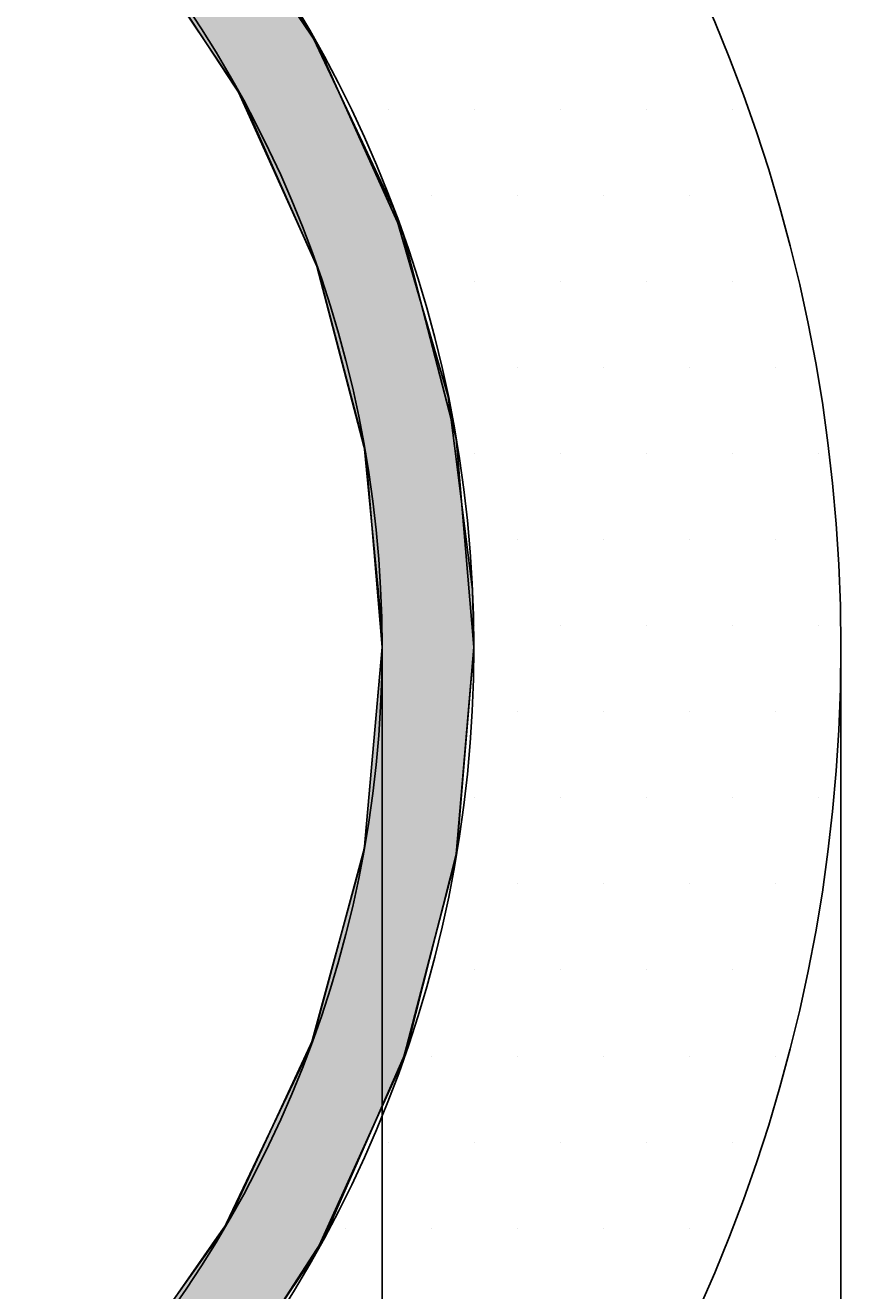
# Model space of a CAD drawing. Extents: x 1143 to 2236, y -3983 to -3311.
# Drawn here: x 1462 to 1480, y -3697 to -3669 of the extents above; entities that cross this region are included whole.
import ezdxf

# ---------------------------------------------------------------- set-up
doc = ezdxf.new("R2010")
doc.units = 0
doc.header["$LTSCALE"] = 2
doc.layers.get('0').update_dxf_attribs({"linetype": 'CONTINUOUS'})
doc.layers.get('DEFPOINTS').update_dxf_attribs({"linetype": 'CONTINUOUS'})
doc.styles.add('ゴシック_2', font='txt.shx', dxfattribs={"height": 7, "bigfont": 'bigfont.shx'})
doc.dimstyles.get("Standard").update_dxf_attribs({"dimtxt": 0.18, "dimasz": 0.5, "dimexe": 0.18, "dimexo": 0.0625, "dimgap": 0.09, "dimtad": 1, "dimtih": 1, "dimtoh": 1, "dimzin": 0, "dimcen": 0.09, "dimazin": 3, "dimtfac": 1, "dimtofl": 0, "dimtmove": 0, "dimatfit": 3})

# ---------------------------------------------------------------- blocks, each defined once
blk = doc.blocks.new('*U635')
at = {"linetype": 'CONTINUOUS'}
for p, q in [((1465.656, -3669.471), (1464.376, -3667.518)), ((1466.754, -3667.518), (1468.084, -3669.471)), ((1466.585, -3670.889), (1465.656, -3669.471)), ((1468.084, -3669.471), (1468.751, -3670.889)), ((1467.664, -3673.315), (1466.585, -3670.889)), ((1468.751, -3670.889), (1469.894, -3673.315)), ((1468.223, -3674.571), (1467.664, -3673.315)), ((1469.894, -3673.315), (1470.258, -3674.571)), ((1468.966, -3677.395), (1468.223, -3674.571)), ((1470.258, -3674.571), (1471.078, -3677.395)), ((1469.248, -3678.468), (1468.966, -3677.395)), ((1471.078, -3677.395), (1471.213, -3678.468)), ((1469.55, -3681.61), (1469.248, -3678.468)), ((1471.213, -3678.468), (1471.608, -3681.61)), ((1469.634, -3682.479), (1469.55, -3681.61)), ((1471.608, -3681.61), (1471.628, -3682.479)), ((1469.637, -3682.859), (1469.634, -3682.479)), ((1471.628, -3682.479), (1471.637, -3682.859)), ((1469.257, -3687.2), (1469.637, -3682.859)), ((1471.637, -3682.859), (1471.277, -3687.2)), ((1468.129, -3691.41), (1469.23, -3687.303)), ((1469.23, -3687.303), (1469.257, -3687.2)), ((1471.269, -3687.303), (1470.229, -3691.41)), ((1471.277, -3687.2), (1471.269, -3687.303)), ((1468.028, -3691.626), (1468.129, -3691.41)), ((1470.229, -3691.41), (1470.174, -3691.626)), ((1466.288, -3695.359), (1468.028, -3691.626)), ((1470.174, -3691.626), (1468.536, -3695.359)), ((1466.042, -3695.71), (1466.288, -3695.359)), ((1468.536, -3695.359), (1468.383, -3695.71)), ((1463.788, -3698.929), (1466.042, -3695.71)), ((1468.383, -3695.71), (1466.28, -3698.929))]:
    blk.add_line(p, q, dxfattribs=at)
at = {"linetype": 'CONTINUOUS', "extrusion": (0, 0, -1)}
for points in [[(-1464.376, -3667.518), (-1468.084, -3669.471), (-1465.656, -3669.471)], [(-1464.376, -3667.518), (-1466.754, -3667.518), (-1468.084, -3669.471)], [(-1465.656, -3669.471), (-1468.751, -3670.889), (-1466.585, -3670.889)], [(-1465.656, -3669.471), (-1468.084, -3669.471), (-1468.751, -3670.889)], [(-1466.585, -3670.889), (-1469.894, -3673.315), (-1467.664, -3673.315)], [(-1466.585, -3670.889), (-1468.751, -3670.889), (-1469.894, -3673.315)], [(-1467.664, -3673.315), (-1470.258, -3674.571), (-1468.223, -3674.571)], [(-1467.664, -3673.315), (-1469.894, -3673.315), (-1470.258, -3674.571)], [(-1468.223, -3674.571), (-1471.078, -3677.395), (-1468.966, -3677.395)], [(-1468.223, -3674.571), (-1470.258, -3674.571), (-1471.078, -3677.395)], [(-1468.966, -3677.395), (-1471.213, -3678.468), (-1469.248, -3678.468)], [(-1468.966, -3677.395), (-1471.078, -3677.395), (-1471.213, -3678.468)], [(-1469.248, -3678.468), (-1471.608, -3681.61), (-1469.55, -3681.61)], [(-1469.248, -3678.468), (-1471.213, -3678.468), (-1471.608, -3681.61)], [(-1469.55, -3681.61), (-1471.608, -3681.61), (-1469.634, -3682.479)], [(-1471.608, -3681.61), (-1471.628, -3682.479), (-1469.634, -3682.479)], [(-1469.634, -3682.479), (-1471.637, -3682.859), (-1469.637, -3682.859)], [(-1469.634, -3682.479), (-1471.628, -3682.479), (-1471.637, -3682.859)], [(-1469.637, -3682.859), (-1471.277, -3687.2), (-1469.257, -3687.2)], [(-1469.637, -3682.859), (-1471.637, -3682.859), (-1471.277, -3687.2)], [(-1469.23, -3687.303), (-1470.229, -3691.41), (-1468.129, -3691.41)], [(-1469.257, -3687.2), (-1471.269, -3687.303), (-1469.23, -3687.303)], [(-1469.23, -3687.303), (-1471.269, -3687.303), (-1470.229, -3691.41)], [(-1469.257, -3687.2), (-1471.277, -3687.2), (-1471.269, -3687.303)], [(-1468.129, -3691.41), (-1470.174, -3691.626), (-1468.028, -3691.626)], [(-1468.129, -3691.41), (-1470.229, -3691.41), (-1470.174, -3691.626)], [(-1468.028, -3691.626), (-1468.536, -3695.359), (-1466.288, -3695.359)], [(-1468.028, -3691.626), (-1470.174, -3691.626), (-1468.536, -3695.359)], [(-1466.288, -3695.359), (-1468.383, -3695.71), (-1466.042, -3695.71)], [(-1466.288, -3695.359), (-1468.536, -3695.359), (-1468.383, -3695.71)], [(-1466.042, -3695.71), (-1466.28, -3698.929), (-1463.788, -3698.929)], [(-1466.042, -3695.71), (-1468.383, -3695.71), (-1466.28, -3698.929)]]:
    blk.add_solid(points, dxfattribs=at)
blk = doc.blocks.new('*U640')
at = {"linetype": 'CONTINUOUS'}
for p, q in [((1465.825, -3669.726), (1464.118, -3667.192)), ((1466.521, -3667.192), (1468.228, -3669.726)), ((1466.48, -3670.699), (1465.825, -3669.726)), ((1468.228, -3669.726), (1468.666, -3670.699)), ((1467.918, -3673.889), (1466.48, -3670.699)), ((1468.666, -3670.699), (1470.103, -3673.889)), ((1468.217, -3674.554), (1467.918, -3673.889)), ((1470.103, -3673.889), (1470.276, -3674.554)), ((1469.192, -3678.309), (1468.217, -3674.554)), ((1470.276, -3674.554), (1471.251, -3678.309)), ((1469.279, -3678.646), (1469.192, -3678.309)), ((1471.251, -3678.309), (1471.279, -3678.646)), ((1469.637, -3682.859), (1469.279, -3678.646)), ((1471.279, -3678.646), (1471.637, -3682.859)), ((1469.243, -3687.28), (1469.637, -3682.859)), ((1471.637, -3682.859), (1471.259, -3687.28)), ((1469.2, -3687.437), (1469.243, -3687.28)), ((1471.259, -3687.28), (1471.246, -3687.437)), ((1468.073, -3691.562), (1469.2, -3687.437)), ((1471.246, -3687.437), (1470.168, -3691.562)), ((1467.921, -3691.882), (1468.073, -3691.562)), ((1470.168, -3691.562), (1470.085, -3691.882)), ((1466.165, -3695.569), (1467.921, -3691.882)), ((1470.085, -3691.882), (1468.412, -3695.569)), ((1465.809, -3696.066), (1466.165, -3695.569)), ((1468.412, -3695.569), (1468.187, -3696.066)), ((1463.578, -3699.176), (1465.809, -3696.066)), ((1468.187, -3696.066), (1466.076, -3699.176))]:
    blk.add_line(p, q, dxfattribs=at)
at = {"linetype": 'CONTINUOUS', "extrusion": (0, 0, -1)}
for points in [[(-1464.118, -3667.192), (-1468.228, -3669.726), (-1465.825, -3669.726)], [(-1464.118, -3667.192), (-1466.521, -3667.192), (-1468.228, -3669.726)], [(-1465.825, -3669.726), (-1468.666, -3670.699), (-1466.48, -3670.699)], [(-1465.825, -3669.726), (-1468.228, -3669.726), (-1468.666, -3670.699)], [(-1466.48, -3670.699), (-1470.103, -3673.889), (-1467.918, -3673.889)], [(-1466.48, -3670.699), (-1468.666, -3670.699), (-1470.103, -3673.889)], [(-1467.918, -3673.889), (-1470.276, -3674.554), (-1468.217, -3674.554)], [(-1467.918, -3673.889), (-1470.103, -3673.889), (-1470.276, -3674.554)], [(-1468.217, -3674.554), (-1471.251, -3678.309), (-1469.192, -3678.309)], [(-1468.217, -3674.554), (-1470.276, -3674.554), (-1471.251, -3678.309)], [(-1469.192, -3678.309), (-1471.279, -3678.646), (-1469.279, -3678.646)], [(-1469.192, -3678.309), (-1471.251, -3678.309), (-1471.279, -3678.646)], [(-1469.279, -3678.646), (-1471.637, -3682.859), (-1469.637, -3682.859)], [(-1469.279, -3678.646), (-1471.279, -3678.646), (-1471.637, -3682.859)], [(-1469.637, -3682.859), (-1471.259, -3687.28), (-1469.243, -3687.28)], [(-1469.637, -3682.859), (-1471.637, -3682.859), (-1471.259, -3687.28)], [(-1469.243, -3687.28), (-1471.246, -3687.437), (-1469.2, -3687.437)], [(-1469.243, -3687.28), (-1471.259, -3687.28), (-1471.246, -3687.437)], [(-1469.2, -3687.437), (-1470.168, -3691.562), (-1468.073, -3691.562)], [(-1469.2, -3687.437), (-1471.246, -3687.437), (-1470.168, -3691.562)], [(-1468.073, -3691.562), (-1470.085, -3691.882), (-1467.921, -3691.882)], [(-1468.073, -3691.562), (-1470.168, -3691.562), (-1470.085, -3691.882)], [(-1467.921, -3691.882), (-1468.412, -3695.569), (-1466.165, -3695.569)], [(-1467.921, -3691.882), (-1470.085, -3691.882), (-1468.412, -3695.569)], [(-1466.165, -3695.569), (-1468.187, -3696.066), (-1465.809, -3696.066)], [(-1466.165, -3695.569), (-1468.412, -3695.569), (-1468.187, -3696.066)], [(-1465.809, -3696.066), (-1466.076, -3699.176), (-1463.578, -3699.176)], [(-1465.809, -3696.066), (-1468.187, -3696.066), (-1466.076, -3699.176)]]:
    blk.add_solid(points, dxfattribs=at)
blk = doc.blocks.new('*X641')
at = {"color": 0}
for p, q in [((1469.779, -3671.136), (1469.779, -3671.136)), ((1471.654, -3671.136), (1471.654, -3671.136)), ((1473.529, -3671.136), (1473.529, -3671.136)), ((1475.404, -3671.136), (1475.404, -3671.136)), ((1477.279, -3671.136), (1477.279, -3671.136)), ((1470.717, -3673.011), (1470.717, -3673.011)), ((1472.592, -3673.011), (1472.592, -3673.011)), ((1474.467, -3673.011), (1474.467, -3673.011)), ((1476.342, -3673.011), (1476.342, -3673.011)), ((1478.217, -3673.011), (1478.217, -3673.011)), ((1471.654, -3674.886), (1471.654, -3674.886)), ((1473.529, -3674.886), (1473.529, -3674.886)), ((1475.404, -3674.886), (1475.404, -3674.886)), ((1477.279, -3674.886), (1477.279, -3674.886)), ((1472.592, -3676.761), (1472.592, -3676.761)), ((1474.467, -3676.761), (1474.467, -3676.761)), ((1476.342, -3676.761), (1476.342, -3676.761)), ((1478.217, -3676.761), (1478.217, -3676.761)), ((1471.654, -3678.636), (1471.654, -3678.636)), ((1473.529, -3678.636), (1473.529, -3678.636)), ((1475.404, -3678.636), (1475.404, -3678.636)), ((1477.279, -3678.636), (1477.279, -3678.636)), ((1479.154, -3678.636), (1479.154, -3678.636)), ((1472.592, -3680.511), (1472.592, -3680.511)), ((1474.467, -3680.511), (1474.467, -3680.511)), ((1476.342, -3680.511), (1476.342, -3680.511)), ((1478.217, -3680.511), (1478.217, -3680.511)), ((1471.654, -3682.386), (1471.654, -3682.386)), ((1473.529, -3682.386), (1473.529, -3682.386)), ((1475.404, -3682.386), (1475.404, -3682.386)), ((1477.279, -3682.386), (1477.279, -3682.386)), ((1479.154, -3682.386), (1479.154, -3682.386)), ((1472.592, -3684.261), (1472.592, -3684.261)), ((1474.467, -3684.261), (1474.467, -3684.261)), ((1476.342, -3684.261), (1476.342, -3684.261)), ((1478.217, -3684.261), (1478.217, -3684.261)), ((1471.654, -3686.136), (1471.654, -3686.136)), ((1473.529, -3686.136), (1473.529, -3686.136)), ((1475.404, -3686.136), (1475.404, -3686.136)), ((1477.279, -3686.136), (1477.279, -3686.136)), ((1479.154, -3686.136), (1479.154, -3686.136)), ((1472.592, -3688.011), (1472.592, -3688.011)), ((1474.467, -3688.011), (1474.467, -3688.011)), ((1476.342, -3688.011), (1476.342, -3688.011)), ((1478.217, -3688.011), (1478.217, -3688.011)), ((1471.654, -3689.886), (1471.654, -3689.886)), ((1473.529, -3689.886), (1473.529, -3689.886)), ((1475.404, -3689.886), (1475.404, -3689.886)), ((1477.279, -3689.886), (1477.279, -3689.886)), ((1470.717, -3691.761), (1470.717, -3691.761)), ((1472.592, -3691.761), (1472.592, -3691.761)), ((1474.467, -3691.761), (1474.467, -3691.761)), ((1476.342, -3691.761), (1476.342, -3691.761)), ((1478.217, -3691.761), (1478.217, -3691.761)), ((1469.779, -3693.636), (1469.779, -3693.636)), ((1471.654, -3693.636), (1471.654, -3693.636)), ((1473.529, -3693.636), (1473.529, -3693.636)), ((1475.404, -3693.636), (1475.404, -3693.636)), ((1477.279, -3693.636), (1477.279, -3693.636)), ((1468.842, -3695.511), (1468.842, -3695.511)), ((1470.717, -3695.511), (1470.717, -3695.511)), ((1472.592, -3695.511), (1472.592, -3695.511)), ((1474.467, -3695.511), (1474.467, -3695.511)), ((1476.342, -3695.511), (1476.342, -3695.511))]:
    blk.add_line(p, q, dxfattribs=at)
blk = doc.blocks.new('*U627')
at = {"color": 0, "style": 'ゴシック_2'}
blk.add_text('3～10', height=7, dxfattribs=at).set_placement((1501.12, -3766.632))
blk = doc.blocks.new('*D626')
at = {"color": 0}
for p, q in [((1469.637, -3682.859), (1469.637, -3771.632)), ((1479.637, -3682.859), (1479.637, -3771.632)), ((1459.637, -3768.632), (1449.637, -3768.632)), ((1469.637, -3768.632), (1479.637, -3768.632)), ((1489.637, -3768.632), (1528.216, -3768.632))]:
    blk.add_line(p, q, dxfattribs=at)
for points in [[(1459.637, -3766.966), (1459.637, -3770.299), (1469.637, -3768.632)], [(1489.637, -3766.966), (1489.637, -3770.299), (1479.637, -3768.632)]]:
    blk.add_solid(points, dxfattribs=at)
at = {"layer": 'DEFPOINTS', "color": 0}
for p in [(1469.637, -3682.859), (1479.637, -3682.859), (1479.637, -3768.632)]:
    blk.add_point(p, dxfattribs=at)
at = {"color": 7}
blk.add_blockref('*U627', (0, 0), dxfattribs=at)

msp = doc.modelspace()

# ---------------------------------------------------------------- linework, layer by layer
for radius in [35, 27, 25]:
    msp.add_circle((1444.637, -3682.859), radius)

# ---------------------------------------------------------------- block references
at = {"linetype": 'CONTINUOUS'}
for name in ['*X641', '*U640', '*U635']:
    msp.add_blockref(name, (0, 0), dxfattribs=at)

# ---------------------------------------------------------------- dimensions: what is measured, and where the dimension line sits
at = {"color": 7}
dim = msp.add_linear_dim(base=(1479.637, -3768.632), p1=(1469.637, -3682.859), p2=(1479.637, -3682.859), text='3～10', dimstyle='Standard', dxfattribs=at)
dim.commit()
dim.dimension.update_dxf_attribs({"geometry": '*D626', "text_midpoint": (1513.927, -3763.132)})

doc.saveas('drawing.dxf')
